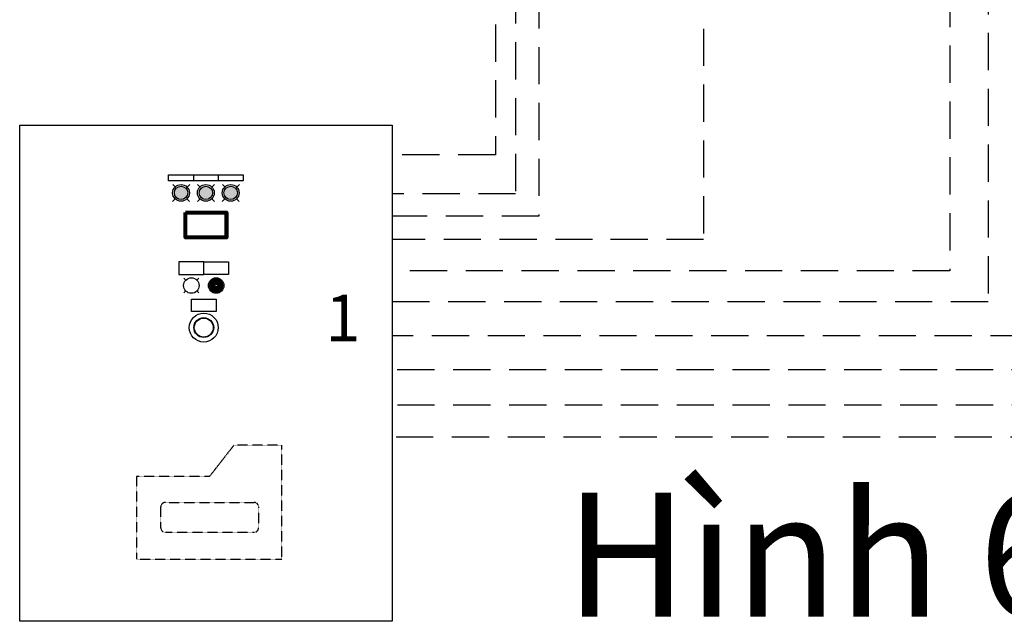
# Model space of a CAD drawing. Units: inches. Extents: x 16192 to 24355, y 17959 to 20545.
# Drawn here: x 16495 to 18082, y 18066 to 19036 of the extents above; entities that cross this region are included whole.
import ezdxf

# ---------------------------------------------------------------- set-up
doc = ezdxf.new("R2010")
doc.units = ezdxf.units.IN
doc.header["$MEASUREMENT"] = 0
doc.linetypes.add('DASHED', pattern=[0.75, 0.5, -0.25])
for name, color, linetype in [('Control panel', 152, 'Continuous'), ('E-Equipment', 6, 'Continuous'), ('INSIDE', 6, 'Continuous'), ('Line', 8, 'Continuous'), ('Symbol', 6, 'Continuous'), ('THIET BI', 6, 'Continuous')]:
    doc.layers.add(name, color=color, linetype=linetype)
doc.layers.add('da op', color=2, linetype='Continuous', lineweight=9)
doc.layers.add('PSYMS', color=7, linetype='Continuous', lineweight=20)
doc.layers.add('Power 24VAC', color=1, linetype='Continuous', plot=False)
doc.styles.add('chu viet', font='times.ttf')
doc.styles.add('SANG', font='txt')

# ---------------------------------------------------------------- blocks, each defined once
blk = doc.blocks.new('DUNG TAI LIEU3')
at = {"layer": 'E-Equipment', "color": 9, "linetype": 'DASHED', "lineweight": -3}
blk.add_lwpolyline([(0, 182.3), (0, 0), (320.4, 0), (320.4, 251.2), (214.7, 251.2), (160.8, 182.3)], close=True, dxfattribs=at)
blk.add_lwpolyline([(53.8, 115.1, -0.414214), (63.8, 125.1), (258.9, 125.1, -0.414214), (268.9, 115.1), (268.9, 69.3, -0.414214), (258.9, 59.3), (63.8, 59.3, -0.414214), (53.8, 69.3)], format="xyb", close=True, dxfattribs=at)
blk = doc.blocks.new('A$C07DE2E88')
at = {"layer": 'Line', "linetype": 'Continuous', "ltscale": 200}
h = blk.add_hatch(color=1, dxfattribs=at)
edge = h.paths.add_edge_path()
edge.add_arc((0, 0), 10.8, 0, 360)
at = {"layer": 'INSIDE', "linetype": 'Continuous'}
for p, q in [((-13.4, 13.6), (-9.5, 9.6)), ((9.8, 9.3), (14, 13.5)), ((-13.6, -13.8), (-9.4, -9.7)), ((9.5, -9.6), (13.8, -13.9))]:
    blk.add_line(p, q, dxfattribs=at)
blk.add_circle((0, 0), 13.5, dxfattribs=at)
at = {"layer": 'Line', "color": 1, "linetype": 'Continuous', "ltscale": 200}
blk.add_circle((0, 0), 10.8, dxfattribs=at)
blk = doc.blocks.new('A$C39EA6A45')
at = {"layer": 'Line', "linetype": 'Continuous', "ltscale": 200}
h = blk.add_hatch(color=0, dxfattribs=at)
edge = h.paths.add_edge_path()
edge.add_arc((0, 0), 10.8, 0, 360)
at = {"layer": 'INSIDE', "color": 0, "linetype": 'Continuous'}
for p, q in [((-13.4, 13.6), (-9.5, 9.6)), ((9.8, 9.3), (14, 13.5)), ((-13.6, -13.8), (-9.4, -9.7)), ((9.5, -9.6), (13.8, -13.9))]:
    blk.add_line(p, q, dxfattribs=at)
blk.add_circle((0, 0), 13.5, dxfattribs=at)
at = {"layer": 'Line', "color": 0, "linetype": 'Continuous', "ltscale": 200}
blk.add_circle((0, 0), 10.8, dxfattribs=at)
blk = doc.blocks.new('A$C70040071')
at = {"layer": 'Line', "linetype": 'Continuous', "ltscale": 200}
h = blk.add_hatch(color=2, dxfattribs=at)
edge = h.paths.add_edge_path()
edge.add_arc((0, 0), 10.8, 0, 360)
at = {"layer": 'INSIDE', "linetype": 'Continuous'}
for p, q in [((-13.4, 13.6), (-9.5, 9.6)), ((9.8, 9.3), (14, 13.5)), ((-13.6, -13.8), (-9.4, -9.7)), ((9.5, -9.6), (13.8, -13.9))]:
    blk.add_line(p, q, dxfattribs=at)
blk.add_circle((0, 0), 13.5, dxfattribs=at)
at = {"layer": 'Line', "color": 2, "linetype": 'Continuous', "ltscale": 200}
blk.add_circle((0, 0), 10.8, dxfattribs=at)

msp = doc.modelspace()

# ---------------------------------------------------------------- hatches: boundary and pattern name
at = {"layer": 'PSYMS', "lineweight": 30}
h = msp.add_hatch(color=0, dxfattribs=at)
h.paths.add_polyline_path([(16762.4, 18685.3), (16828.4, 18685.3), (16828.4, 18725.5), (16762.4, 18725.5)])
h.paths.add_polyline_path([(16826.6, 18686.9), (16764.2, 18686.9), (16764.2, 18723.7), (16826.6, 18723.7)], flags=16)
h.paths.add_polyline_path([(16776.8, 18745.2), (16810.3, 18745.2), (16810.3, 18730.9), (16776.8, 18730.9)], flags=9)

# ---------------------------------------------------------------- linework, layer by layer
at = {"color": 8, "linetype": 'DASHED', "ltscale": 120}
for p, q in [((17597.5, 19741.6), (17597.5, 18681.8)), ((18056, 19734.8), (18056, 18581.4)), ((17994.2, 19714.3), (17994.2, 18631.1)), ((17418.7, 18681.8), (17095.4, 18681.8)), ((17597.5, 18681.8), (17418.7, 18681.8)), ((17994.2, 18631.1), (17095.4, 18631.1)), ((18056, 18581.4), (17095.4, 18581.4)), ((18209.6, 18526.5), (17095.4, 18526.5)), ((18333.9, 18471.9), (17095.4, 18471.9)), ((18424.1, 18414.6), (17095.4, 18414.6)), ((18601.9, 18363.1), (17095.4, 18363.1))]:
    msp.add_line(p, q, dxfattribs=at)
at = {"layer": 'Control panel'}
msp.add_lwpolyline([(16495.4, 18866.3), (17095.4, 18866.3), (17095.4, 18066.3), (16495.4, 18066.3)], close=True, dxfattribs=at)
at = {"layer": 'E-Equipment'}
for radius in [23.3, 16, 15.3]:
    msp.add_circle((16792, 18539.8), radius, dxfattribs=at)
at = {"layer": 'Power 24VAC', "color": 8, "linetype": 'DASHED', "ltscale": 120}
for p, q in [((17294.5, 20259.8), (17294.5, 18755.3)), ((17332.1, 20072.1), (17332.1, 18719.7)), ((17262, 20018.5), (17262, 18818.2)), ((17262, 18818.2), (17095.4, 18818.2)), ((17294.5, 18755.3), (17095.4, 18755.3)), ((17332.1, 18719.7), (17095.4, 18719.7))]:
    msp.add_line(p, q, dxfattribs=at)
at = {"layer": 'PSYMS', "color": 7, "lineweight": 80}
msp.add_lwpolyline([(16762.4, 18725.5), (16828.4, 18725.5), (16828.4, 18685.3), (16762.4, 18685.3)], close=True, dxfattribs=at)
at = {"layer": 'Symbol', "color": 1}
for p, q in [((16763.1, 18616.5), (16759.9, 18619.7)), ((16784, 18619.7), (16780.8, 18616.5)), ((16763.1, 18598.8), (16759.9, 18595.6)), ((16784, 18595.6), (16780.8, 18598.8))]:
    msp.add_line(p, q, dxfattribs=at)
at = {"layer": 'Symbol', "ltscale": 100}
for points in [[(16752, 18625.6), (16792, 18625.6), (16792, 18645.6), (16752, 18645.6)], [(16832, 18625.6), (16792, 18625.6), (16792, 18645.6), (16832, 18645.6)], [(16812, 18565.6), (16772, 18565.6), (16772, 18585.6), (16812, 18585.6)]]:
    msp.add_lwpolyline(points, close=True, dxfattribs=at)
at = {"layer": 'Symbol'}
for points in [[(16752, 18625.6), (16792, 18625.6), (16792, 18645.6), (16752, 18645.6)], [(16832, 18625.6), (16792, 18625.6), (16792, 18645.6), (16832, 18645.6)], [(16812, 18565.6), (16772, 18565.6), (16772, 18585.6), (16812, 18585.6)]]:
    msp.add_lwpolyline(points, close=True, dxfattribs=at)
at = {"layer": 'Symbol', "color": 9, "lineweight": -3, "const_width": 10.5}
msp.add_lwpolyline([(16805.7, 18607.6, 1), (16818.2, 18607.6, 1)], format="xyb", close=True, dxfattribs=at)
at = {"layer": 'Symbol', "color": 1}
msp.add_circle((16772, 18607.6), 12.5, dxfattribs=at)
at = {"layer": 'Symbol', "color": 3}
msp.add_circle((16812, 18607.6), 12.5, dxfattribs=at)
at = {"layer": 'THIET BI', "color": 3, "ltscale": 0.5}
for p, q in [((16735.4, 18786.3), (16855.4, 18786.3)), ((16775.4, 18786.3), (16775.4, 18776.3)), ((16815.4, 18786.3), (16815.4, 18776.3))]:
    msp.add_line(p, q, dxfattribs=at)
msp.add_lwpolyline([(16735.4, 18786.3), (16855.4, 18786.3), (16855.4, 18776.3), (16735.4, 18776.3)], close=True, dxfattribs=at)
at = {"layer": 'THIET BI'}
msp.add_lwpolyline([(16826.6, 18723.7), (16764.2, 18723.7), (16764.2, 18686.9), (16826.6, 18686.9)], close=True, dxfattribs=at)

# ---------------------------------------------------------------- block references
at = {"color": 4, "ltscale": 300}
for name, p in [('A$C07DE2E88', (16755.4, 18756.9)), ('A$C70040071', (16795.4, 18756.9))]:
    msp.add_blockref(name, p, dxfattribs=at)
at = {"layer": 'E-Equipment', "color": 8, "lineweight": -3, "xscale": 0.732421875, "yscale": 0.732421875, "zscale": 0.732421875}
msp.add_blockref('DUNG TAI LIEU3', (16683.4, 18166.3), dxfattribs=at)
at = {"layer": 'Line', "color": 3, "linetype": 'Continuous', "ltscale": 200}
msp.add_blockref('A$C39EA6A45', (16835.4, 18756.9), dxfattribs=at)

# ---------------------------------------------------------------- texts
at = {"layer": 'da op', "color": 1, "insert": (16987.9, 18592.9), "char_height": 75, "attachment_point": 1, "style": 'SANG'}
msp.add_mtext('1', dxfattribs=at)
at = {"layer": 'Power 24VAC', "color": 255, "lineweight": 40, "ltscale": 120, "insert": (17373.8, 18273.7), "char_height": 200, "width": 1574.165, "attachment_point": 1, "style": 'chu viet'}
msp.add_mtext('Hình 6.7', dxfattribs=at)

doc.saveas('drawing.dxf')
